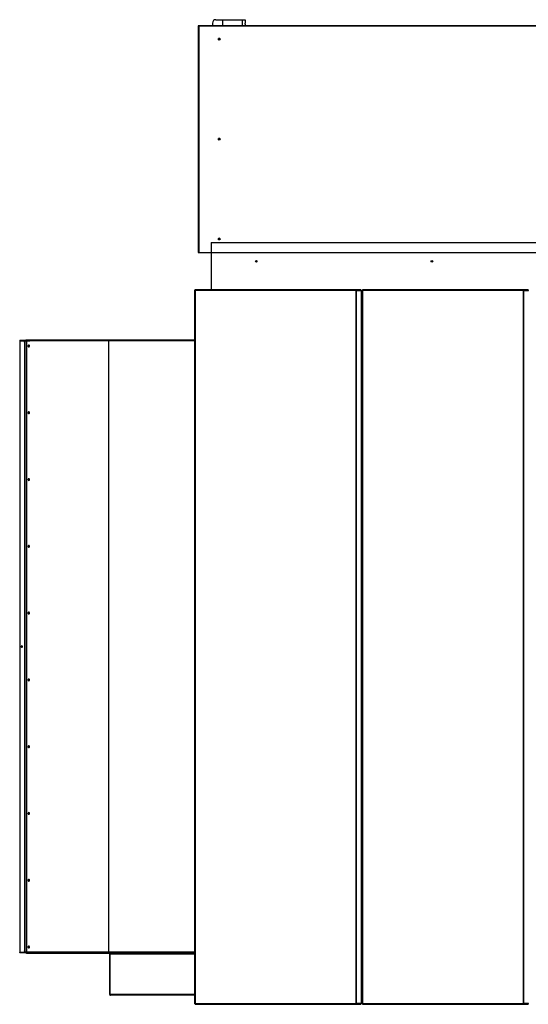
# Model space of a CAD drawing. Units: millimetres. Extents: x 209 to 13328, y 417 to 8585.
# Drawn here: x 10305 to 11827, y 443 to 3391 of the extents above; entities that cross this region are included whole.
import ezdxf

# ---------------------------------------------------------------- set-up
doc = ezdxf.new("R2010")
doc.units = ezdxf.units.MM

msp = doc.modelspace()

# ---------------------------------------------------------------- linework, layer by layer
at = {"color": 7, "linetype": 'Continuous', "lineweight": 25}
for p, q in [((10892.1, 3391.1), (10912.1, 3391.1)), ((10912.1, 3391.1), (10912.1, 3374.1)), ((10912.1, 3391.1), (10971.3, 3391.1)), ((10971.3, 3391.1), (10979.6, 3391.1)), ((10979.6, 3391.1), (10979.6, 3381.1)), ((10839.1, 3372.6), (10839.1, 2694.1)), ((10840.6, 3374.1), (10840.6, 3372.7)), ((10840.6, 3374.1), (13285.6, 3374.1)), ((10840.6, 3372.7), (10840.6, 2694.2)), ((10840.6, 3372.7), (13285.6, 3372.7)), ((10882.1, 3381.1), (10882.1, 3374.1)), ((10980.1, 3378.1), (10980.1, 3374.1)), ((10878.1, 2724), (10878.1, 2694.1)), ((10878.1, 2724), (13248.1, 2724)), ((10840.6, 2694.1), (10839.1, 2694.1)), ((10840.6, 2694.2), (10878.1, 2694.2)), ((10840.6, 2694.1), (10840.6, 2694.2)), ((10840.6, 2694.1), (10878.1, 2694.1)), ((10877.1, 2694.1), (10877.1, 2693.6)), ((10877.1, 2693.6), (10878.1, 2693.6)), ((10878.1, 2694.1), (13248.1, 2694.1)), ((10878.1, 2694.1), (10878.1, 2694)), ((10878.1, 2694), (10878.1, 2582.3)), ((10878.1, 2694), (13248.1, 2694)), ((10878.1, 2693.7), (10878.1, 2693.7)), ((10878.1, 2693.6), (10878.1, 2693.6)), ((10878.1, 2693.6), (10878.1, 2693.6)), ((10878.1, 2693.6), (10878.1, 2693.6)), ((10878.1, 2692.6), (10878.1, 2692.6)), ((10828.1, 2580.7), (10828.1, 444.1)), ((10829.6, 2580.7), (10828.1, 2580.7)), ((11325.8, 2582.3), (10829.6, 2582.3)), ((10829.6, 2580.8), (10829.6, 2582.3)), ((10830.4, 2579.9), (10830.4, 444.9)), ((11310.8, 2579.9), (11310.8, 444.9)), ((11310.8, 2579.9), (11313.2, 2579.9)), ((11313.2, 444.9), (11313.2, 2579.9)), ((11313.2, 2579.9), (11327.3, 2579.9)), ((11325.8, 2582.3), (11325.8, 2579.9)), ((11327.3, 444.9), (11327.3, 2579.9)), ((11327.3, 2579.9), (11329.7, 2579.9)), ((11329.7, 444.9), (11329.7, 2579.9)), ((11330.5, 2579.9), (11329.7, 2579.9)), ((11330.5, 2579.9), (11330.5, 2582.3)), ((11825.9, 2582.3), (11330.5, 2582.3)), ((11330.5, 2579.9), (11330.5, 444.9)), ((11810.9, 2579.9), (11810.9, 444.9)), ((11810.9, 2579.9), (11813.2, 2579.9)), ((11813.2, 444.9), (11813.2, 2579.9)), ((11813.2, 2579.9), (11827.4, 2579.9)), ((11825.9, 2582.3), (11825.9, 2579.9)), ((10305.2, 2429.6), (10305.2, 597.9)), ((10322.7, 2429.6), (10305.2, 2429.6)), ((10305.8, 2431.1), (10305.8, 2429.6)), ((10305.8, 2431.1), (10323.3, 2431.1)), ((10305.8, 2429.6), (10323.3, 2429.6)), ((10319, 2425.5), (10320.2, 2429.1)), ((10320.4, 2425.5), (10319, 2425.5)), ((10319, 2425.5), (10319, 602.6)), ((10320.2, 2429.1), (10321.7, 2429.1)), ((10321.7, 2429.1), (10320.4, 2425.5)), ((10320.4, 2425.5), (10320.4, 602.6)), ((10325.6, 2429.1), (10321.7, 2429.1)), ((10323.3, 2429.6), (10322.7, 2429.6)), ((10323.3, 2429.6), (10323.3, 2431.1)), ((10324.3, 2431.1), (10323.3, 2431.1)), ((10323.3, 2429.6), (10323.6, 2429.3)), ((10325.6, 2430.6), (10324.2, 2430.6)), ((10324.2, 2430.6), (10324.2, 2429.1)), ((10325.6, 2432.1), (10325.6, 2430.6)), ((10325.6, 2432.1), (10570.6, 2432.1)), ((10325.6, 2430.6), (10570.6, 2430.6)), ((10325.6, 2430.6), (10325.6, 2429.1)), ((10325.6, 2429.1), (10325.6, 599.1)), ((10339.7, 2429.1), (10325.6, 2429.1)), ((10325.6, 2429.1), (10325.6, 599.1)), ((10325.6, 2429.1), (10325.6, 2429.1)), ((10327.1, 2429.1), (10327.1, 2430.6)), ((10327.1, 2429.1), (10335.5, 2429.1)), ((10335.5, 2429.1), (10335.5, 2430.6)), ((10339.1, 2429.1), (10335.5, 2429.1)), ((10339.1, 2430.6), (10339.1, 2429.1)), ((10569.6, 2429.1), (10339.7, 2429.1)), ((10570.1, 2429.1), (10569.6, 2429.1)), ((10569.7, 2429.7), (10569.7, 2430.6)), ((10569.7, 2429.4), (10569.7, 2430.6)), ((10570.3, 2428.7), (10570.3, 599.4)), ((10570.8, 2428.7), (10570.3, 2428.7)), ((10570.6, 2432.1), (10570.6, 2430.6)), ((10570.6, 2432.1), (10828.1, 2432.1)), ((10570.6, 2430.6), (10828.1, 2430.6)), ((10570.6, 2428.8), (10570.6, 2430.6)), ((10570.8, 2428.7), (10570.8, 599.4)), ((10571.5, 2429.1), (10571.5, 2430.6)), ((10571.6, 2429.1), (10571.5, 2429.1)), ((10571.5, 2429), (10571.5, 2429.1)), ((10331.4, 2415), (10334.3, 2415)), ((10305.2, 597.9), (10322.7, 597.9)), ((10305.8, 596.4), (10305.8, 597.9)), ((10323.3, 597.9), (10305.8, 597.9)), ((10323.3, 596.4), (10305.8, 596.4)), ((10319, 602.6), (10320.4, 602.6)), ((10320.2, 599.1), (10319, 602.6)), ((10321.7, 599.1), (10320.2, 599.1)), ((10320.4, 602.6), (10321.7, 599.1)), ((10325.6, 599.1), (10321.7, 599.1)), ((10323.3, 597.9), (10322.7, 597.9)), ((10323.3, 597.9), (10323.3, 596.4)), ((10323.3, 596.4), (10324.7, 596.4)), ((10324.2, 597.6), (10324.2, 599.1)), ((10325.6, 597.6), (10324.2, 597.6)), ((10325.6, 597.6), (10325.6, 599.1)), ((10339.7, 599.1), (10325.6, 599.1)), ((10325.6, 599.1), (10325.6, 599.1)), ((10325.6, 597.6), (10325.6, 596.1)), ((10325.6, 597.6), (10570.6, 597.6)), ((10325.6, 596.1), (10570.6, 596.1)), ((10327.1, 599.1), (10327.1, 597.6)), ((10335.5, 599.1), (10327.1, 599.1)), ((10334.3, 613.1), (10331.4, 613.1)), ((10335.5, 597.6), (10335.5, 599.1)), ((10335.5, 599.1), (10339.1, 599.1)), ((10339.1, 599.1), (10339.1, 597.6)), ((10569.6, 599.1), (10339.7, 599.1)), ((10570.1, 599.1), (10569.6, 599.1)), ((10569.7, 597.6), (10569.7, 598.7)), ((10569.7, 598.4), (10569.7, 597.6)), ((10570.3, 599.4), (10570.8, 599.4)), ((10570.6, 599.3), (10570.6, 597.6)), ((10570.6, 597.6), (10570.6, 596.1)), ((10570.6, 597.6), (10828.1, 597.6)), ((10570.6, 596.1), (10828.1, 596.1)), ((10571.5, 598.2), (10571.5, 599.1)), ((10571.5, 597.6), (10571.5, 598.2)), ((10571.5, 595.9), (10571.5, 596.1)), ((10574.6, 595.9), (10571.5, 595.9)), ((10574.6, 471.9), (10574.6, 596.1)), ((10576.1, 594.6), (10576.1, 596.1)), ((10576.1, 471.9), (10576.1, 596.1)), ((10576.1, 595.9), (10576.1, 595.9)), ((10595.1, 594.6), (10576.1, 594.6)), ((10576.1, 594.6), (10576.1, 593.7)), ((10576.1, 471.9), (10576.1, 593.7)), ((10595.1, 596.1), (10595.1, 594.6)), ((10595.1, 594.6), (10828.1, 594.6)), ((10574.6, 471.9), (10576.1, 471.9)), ((10828.1, 469.6), (10576.9, 469.6)), ((10829.6, 444.1), (10828.1, 444.1)), ((10829.6, 444.1), (10829.6, 442.6)), ((10829.6, 442.6), (11325.8, 442.6)), ((11313.2, 444.9), (11310.8, 444.9)), ((11327.3, 444.9), (11313.2, 444.9)), ((11325.8, 444.9), (11325.8, 442.6)), ((11329.7, 444.9), (11327.3, 444.9)), ((11329.7, 444.9), (11330.5, 444.9)), ((11330.5, 442.6), (11330.5, 444.9)), ((11330.5, 442.6), (11825.9, 442.6)), ((11813.2, 444.9), (11810.9, 444.9)), ((11827.4, 444.9), (11813.2, 444.9)), ((11825.9, 444.9), (11825.9, 442.6))]:
    msp.add_line(p, q, dxfattribs=at)
at = {"color": 8, "linetype": 'Continuous', "lineweight": 25}
for p, q in [((10971.3, 3374.1), (10971.3, 3391.1)), ((10878.1, 2693.7), (10878.1, 2694.1)), ((11310.8, 2579.9), (10830.4, 2579.9)), ((11810.9, 2579.9), (11330.5, 2579.9)), ((10322.7, 2429.6), (10322.7, 2429.1)), ((10325.6, 2430.6), (10326.9, 2430.6)), ((10339.1, 2430.6), (10340.1, 2430.6)), ((10569.7, 2430.6), (10570.6, 2430.6)), ((10828.1, 2429.1), (10571.6, 2429.1)), ((10322.7, 599.1), (10322.7, 597.9)), ((10326.9, 597.6), (10325.6, 597.6)), ((10340.1, 597.6), (10339.1, 597.6)), ((10570.6, 597.6), (10569.7, 597.6)), ((10571.5, 598.2), (10571.9, 598.2)), ((10828.1, 599.1), (10571.6, 599.1)), ((10576.1, 593.7), (10828.1, 593.7)), ((10828.1, 471.9), (10576.1, 471.9)), ((10830.4, 444.9), (11310.8, 444.9)), ((11330.5, 444.9), (11810.9, 444.9))]:
    msp.add_line(p, q, dxfattribs=at)
at = {"color": 7, "linetype": 'Continuous', "lineweight": 25, "flags": 128}
for points in [[(10340.2, 2430.6), (10340.1, 2430.5), (10340, 2430.5), (10339.9, 2430.3), (10339.8, 2430.1), (10339.8, 2429.9), (10339.7, 2429.6), (10339.7, 2429.4), (10339.7, 2429.1)], [(10334.5, 2414.1), (10334.3, 2415), (10333.8, 2415.8), (10333.1, 2416.4), (10332.2, 2416.6), (10331.3, 2416.4), (10330.5, 2415.8), (10330, 2415), (10329.8, 2414.1), (10330, 2413.1), (10330.5, 2412.3), (10331.3, 2411.8), (10332.2, 2411.6), (10333.1, 2411.8), (10333.8, 2412.3), (10334.3, 2413.1), (10334.5, 2414.1)], [(10334.2, 2415.4), (10334, 2415.5), (10333.4, 2416), (10332.6, 2416.2), (10331.9, 2416), (10331.2, 2415.5), (10330.8, 2414.9), (10330.6, 2414.1), (10330.8, 2413.3), (10331.2, 2412.6), (10331.9, 2412.1), (10332.6, 2412), (10333.4, 2412.1), (10334, 2412.6), (10334.2, 2412.8)], [(10334.5, 2214.1), (10334.3, 2215), (10333.8, 2215.8), (10333.1, 2216.4), (10332.2, 2216.6), (10331.3, 2216.4), (10330.5, 2215.8), (10330, 2215), (10329.8, 2214.1), (10330, 2213.1), (10330.5, 2212.3), (10331.3, 2211.8), (10332.2, 2211.6), (10333.1, 2211.8), (10333.8, 2212.3), (10334.3, 2213.1), (10334.5, 2214.1)], [(10334.2, 2215.4), (10334, 2215.5), (10333.4, 2216), (10332.6, 2216.2), (10331.9, 2216), (10331.2, 2215.5), (10330.8, 2214.9), (10330.6, 2214.1), (10330.8, 2213.3), (10331.2, 2212.6), (10331.9, 2212.1), (10332.6, 2212), (10333.4, 2212.1), (10334, 2212.6), (10334.2, 2212.8)], [(10334.5, 2014.1), (10334.3, 2015), (10333.8, 2015.8), (10333.1, 2016.4), (10332.2, 2016.6), (10331.3, 2016.4), (10330.5, 2015.8), (10330, 2015), (10329.8, 2014.1), (10330, 2013.1), (10330.5, 2012.3), (10331.3, 2011.8), (10332.2, 2011.6), (10333.1, 2011.8), (10333.8, 2012.3), (10334.3, 2013.1), (10334.5, 2014.1)], [(10334.1, 2015.4), (10334, 2015.5), (10333.4, 2016), (10332.6, 2016.2), (10331.9, 2016), (10331.2, 2015.5), (10330.8, 2014.9), (10330.6, 2014.1), (10330.8, 2013.3), (10331.2, 2012.6), (10331.9, 2012.1), (10332.6, 2012), (10333.4, 2012.1), (10334, 2012.6), (10334.1, 2012.7)], [(10334.5, 1814.1), (10334.3, 1815), (10333.8, 1815.8), (10333.1, 1816.4), (10332.2, 1816.6), (10331.3, 1816.4), (10330.5, 1815.8), (10330, 1815), (10329.8, 1814.1), (10330, 1813.1), (10330.5, 1812.3), (10331.3, 1811.8), (10332.2, 1811.6), (10333.1, 1811.8), (10333.8, 1812.3), (10334.3, 1813.1), (10334.5, 1814.1)], [(10334.2, 1815.4), (10334, 1815.5), (10333.4, 1816), (10332.6, 1816.2), (10331.9, 1816), (10331.2, 1815.5), (10330.8, 1814.9), (10330.6, 1814.1), (10330.8, 1813.3), (10331.2, 1812.6), (10331.9, 1812.1), (10332.6, 1812), (10333.4, 1812.1), (10334, 1812.6), (10334.2, 1812.8)], [(10334.5, 1614.1), (10334.3, 1615), (10333.8, 1615.8), (10333.1, 1616.4), (10332.2, 1616.6), (10331.3, 1616.4), (10330.5, 1615.8), (10330, 1615), (10329.8, 1614.1), (10330, 1613.1), (10330.5, 1612.3), (10331.3, 1611.8), (10332.2, 1611.6), (10333.1, 1611.8), (10333.8, 1612.3), (10334.3, 1613.1), (10334.5, 1614.1)], [(10334.1, 1615.4), (10334, 1615.5), (10333.4, 1616), (10332.6, 1616.2), (10331.9, 1616), (10331.2, 1615.5), (10330.8, 1614.9), (10330.6, 1614.1), (10330.8, 1613.3), (10331.2, 1612.6), (10331.9, 1612.1), (10332.6, 1612), (10333.4, 1612.1), (10334, 1612.6), (10334.1, 1612.7)], [(10313.5, 1513.7), (10313.3, 1514.5), (10312.9, 1515.2), (10312.3, 1515.7), (10311.6, 1515.8), (10310.8, 1515.7), (10310.2, 1515.2), (10309.8, 1514.5), (10309.6, 1513.7), (10309.8, 1512.9), (10310.2, 1512.2), (10310.8, 1511.8), (10311.6, 1511.6), (10312.3, 1511.8), (10312.9, 1512.2), (10313.3, 1512.9), (10313.5, 1513.7)], [(10334.5, 1414.1), (10334.3, 1415), (10333.8, 1415.8), (10333.1, 1416.4), (10332.2, 1416.6), (10331.3, 1416.4), (10330.5, 1415.8), (10330, 1415), (10329.8, 1414.1), (10330, 1413.1), (10330.5, 1412.3), (10331.3, 1411.8), (10332.2, 1411.6), (10333.1, 1411.8), (10333.8, 1412.3), (10334.3, 1413.1), (10334.5, 1414.1)], [(10334.2, 1415.4), (10334, 1415.5), (10333.4, 1416), (10332.6, 1416.2), (10331.9, 1416), (10331.2, 1415.5), (10330.8, 1414.9), (10330.6, 1414.1), (10330.8, 1413.3), (10331.2, 1412.6), (10331.9, 1412.1), (10332.6, 1412), (10333.4, 1412.1), (10334, 1412.6), (10334.2, 1412.7)], [(10334.5, 1214.1), (10334.3, 1215), (10333.8, 1215.8), (10333.1, 1216.4), (10332.2, 1216.6), (10331.3, 1216.4), (10330.5, 1215.8), (10330, 1215), (10329.8, 1214.1), (10330, 1213.1), (10330.5, 1212.3), (10331.3, 1211.8), (10332.2, 1211.6), (10333.1, 1211.8), (10333.8, 1212.3), (10334.3, 1213.1), (10334.5, 1214.1)], [(10334.2, 1215.4), (10334, 1215.5), (10333.4, 1216), (10332.6, 1216.2), (10331.9, 1216), (10331.2, 1215.5), (10330.8, 1214.9), (10330.6, 1214.1), (10330.8, 1213.3), (10331.2, 1212.6), (10331.9, 1212.1), (10332.6, 1212), (10333.4, 1212.1), (10334, 1212.6), (10334.2, 1212.7)], [(10334.5, 1014.1), (10334.3, 1015), (10333.8, 1015.8), (10333.1, 1016.4), (10332.2, 1016.6), (10331.3, 1016.4), (10330.5, 1015.8), (10330, 1015), (10329.8, 1014.1), (10330, 1013.1), (10330.5, 1012.3), (10331.3, 1011.8), (10332.2, 1011.6), (10333.1, 1011.8), (10333.8, 1012.3), (10334.3, 1013.1), (10334.5, 1014.1)], [(10334.2, 1015.4), (10334, 1015.5), (10333.4, 1016), (10332.6, 1016.2), (10331.9, 1016), (10331.2, 1015.5), (10330.8, 1014.9), (10330.6, 1014.1), (10330.8, 1013.3), (10331.2, 1012.6), (10331.9, 1012.1), (10332.6, 1012), (10333.4, 1012.1), (10334, 1012.6), (10334.2, 1012.7)], [(10334.5, 814.1), (10334.3, 815), (10333.8, 815.8), (10333.1, 816.4), (10332.2, 816.6), (10331.3, 816.4), (10330.5, 815.8), (10330, 815), (10329.8, 814.1), (10330, 813.1), (10330.5, 812.3), (10331.3, 811.8), (10332.2, 811.6), (10333.1, 811.8), (10333.8, 812.3), (10334.3, 813.1), (10334.5, 814.1)], [(10334.2, 815.4), (10334, 815.5), (10333.4, 816), (10332.6, 816.2), (10331.9, 816), (10331.2, 815.5), (10330.8, 814.9), (10330.6, 814.1), (10330.8, 813.3), (10331.2, 812.6), (10331.9, 812.1), (10332.6, 812), (10333.4, 812.1), (10334, 812.6), (10334.2, 812.7)], [(10334.5, 614.1), (10334.3, 615), (10333.8, 615.8), (10333.1, 616.4), (10332.2, 616.6), (10331.3, 616.4), (10330.5, 615.8), (10330, 615), (10329.8, 614.1), (10330, 613.1), (10330.5, 612.3), (10331.3, 611.8), (10332.2, 611.6), (10333.1, 611.8), (10333.8, 612.3), (10334.3, 613.1), (10334.5, 614.1)], [(10334.2, 615.4), (10334, 615.5), (10333.4, 616), (10332.6, 616.2), (10331.9, 616), (10331.2, 615.5), (10330.8, 614.9), (10330.6, 614.1), (10330.8, 613.3), (10331.2, 612.6), (10331.9, 612.1), (10332.6, 612), (10333.4, 612.1), (10334, 612.6), (10334.2, 612.7)], [(10339.7, 599.1), (10339.7, 598.8), (10339.7, 598.5), (10339.8, 598.2), (10339.8, 598), (10339.9, 597.8), (10340, 597.7), (10340.1, 597.6), (10340.2, 597.6)]]:
    msp.add_lwpolyline(points, dxfattribs=at)
at = {"color": 7, "linetype": 'Continuous', "lineweight": 25}
for centre, radius in [((10902.1, 3332.6), 2.5), ((10902.1, 3332.7), 2.1), ((10902.1, 3033.3), 2.5), ((10902.1, 3033.4), 2.1), ((10902.1, 2734.1), 2.5), ((10902.1, 2734.2), 2.1), ((11013.1, 2667.6), 2.5), ((11538.1, 2667.6), 2.5)]:
    msp.add_circle(centre, radius, dxfattribs=at)
for centre, radius, start, end in [((10892.1, 3381.1), 10, 90, 180), ((10902.1, 3332.5), 2.5, 89.9232, 178.1989), ((10902.1, 3332.6), 2.1, 0.0941, 179.9059), ((10902.1, 3332.5), 2.5, 1.8124, 90.0654), ((10902.1, 3033.2), 2.5, 89.9257, 178.7251), ((10902.1, 3033.3), 2.1, 0.0941, 179.9059), ((10902.1, 3033.2), 2.5, 1.2749, 90.0688), ((10902.1, 2734), 2.5, 89.9256, 178.7309), ((10902.1, 2734.1), 2.1, 0.0876, 179.9124), ((10902.1, 2734), 2.5, 1.2691, 90.0689), ((10325.6, 2430.6), 1.45, 92.7016, 182.476), ((10327.1, 2429.1), 1.51, 90, 180), ((10325.6, 2430.6), 0.00956, 92.9162, 182.8086), ((10327.1, 2429.1), 0.01, 90, 180), ((10570.4, 2429.9), 1.23, 225.6931, 264.789), ((10571, 2429.9), 1.23, 225.6842, 264.7979), ((10570.6, 2430.6), 0.00946, 92.3352, 183.3897), ((10570.7, 2430.1), 1.35, 274.6347, 312.2054), ((10332.8, 2414.1), 2.52, 99.1118, 260.8882), ((10333.3, 2414.1), 2.12, 100.5891, 259.4109), ((10332.8, 2214.1), 2.52, 99.1118, 260.8882), ((10333.3, 2214.1), 2.12, 100.3055, 259.6945), ((10332.8, 2014.1), 2.52, 99.1126, 260.8874), ((10333.3, 2014.1), 2.12, 100.1268, 259.8732), ((10332.8, 1814.1), 2.52, 99.1118, 260.8882), ((10333.3, 1814.1), 2.12, 100.4618, 259.5448), ((10332.8, 1614.1), 2.52, 99.1126, 260.8874), ((10333.3, 1614.1), 2.12, 100.3055, 259.6945), ((10312.3, 1513.8), 2.04, 102.0411, 182.1675), ((10312.3, 1513.7), 2.04, 177.8306, 257.9641), ((10332.8, 1414.1), 2.52, 99.1118, 260.8882), ((10333.3, 1414.1), 2.12, 100.368, 259.632), ((10332.8, 1214.1), 2.52, 99.1122, 260.8878), ((10333.3, 1214.1), 2.12, 100.3073, 259.6927), ((10332.8, 1014.1), 2.52, 99.1118, 260.8882), ((10333.3, 1014.1), 2.12, 100.2925, 259.7075), ((10332.8, 814.1), 2.52, 99.1118, 260.8882), ((10333.3, 814.1), 2.12, 100.3137, 259.6863), ((10325.6, 597.5), 1.45, 177.5296, 267.2983), ((10327.1, 599.1), 1.51, 180, 270), ((10325.6, 597.6), 0.00961, 177.6568, 266.7883), ((10327.1, 599.1), 0.01, 180, 270), ((10332.8, 614.1), 2.52, 99.112, 260.888), ((10333.3, 614.1), 2.12, 100.3146, 259.6854), ((10570.4, 598.2), 1.23, 95.1993, 134.3036), ((10571, 598.2), 1.23, 95.1903, 134.3125), ((10570.6, 597.6), 0.00951, 177.0608, 267.3843), ((10570.7, 598.1), 1.35, 47.7946, 85.3653)]:
    msp.add_arc(centre, radius, start, end, dxfattribs=at)
for points, knots in [([(10840.6, 3372.7), (10840.4, 3372.7), (10840, 3372.7), (10839.5, 3372.7), (10839.1, 3372.6), (10839.1, 3372.6), (10839.1, 3372.6)], [0, 0, 0, 0, 0.250041, 0.499987, 0.750026, 1, 1, 1, 1]), ([(10980.1, 3378.1), (10980.1, 3378.1), (10980, 3378.3), (10979.9, 3378.8), (10979.7, 3379.6), (10979.7, 3380.4), (10979.6, 3380.9), (10979.6, 3381.1)], [0, 0, 0, 0, 0.221385, 0.442473, 0.671112, 0.899269, 1, 1, 1, 1]), ([(10839.1, 2694.1), (10839.1, 2694.1), (10839.1, 2694.1), (10839.5, 2694.2), (10840, 2694.2), (10840.4, 2694.2), (10840.6, 2694.2)], [0, 0, 0, 0, 0.250017, 0.500038, 0.74997, 1, 1, 1, 1]), ([(10840.6, 2694.1), (10840.6, 2694.1), (10840.6, 2694.1), (10840.6, 2694.1), (10840.6, 2694.1), (10840.6, 2694.1), (10840.6, 2694.1)], [0, 0, 0, 0, 0.247468, 0.5, 0.752532, 1, 1, 1, 1]), ([(10877.1, 2693.6), (10877.1, 2693.6), (10877.1, 2693.6), (10877.3, 2693.6), (10877.7, 2693.7), (10877.9, 2693.7), (10878.1, 2693.7)], [0, 0, 0, 0, 0.250013, 0.500008, 0.749986, 1, 1, 1, 1]), ([(10878.1, 2692.6), (10877.9, 2692.6), (10877.7, 2692.6), (10877.3, 2692.9), (10877.1, 2693.2), (10877.1, 2693.5), (10877.1, 2693.6)], [0, 0, 0, 0, 0.249988, 0.500027, 0.749982, 1, 1, 1, 1]), ([(10878.1, 2693.6), (10878.1, 2693.6), (10878.1, 2693.6), (10878.1, 2693.6), (10878.1, 2693.6), (10878.1, 2693.6), (10878.1, 2693.6)], [0, 0, 0, 0, 0.25432, 0.504531, 0.747902, 1, 1, 1, 1]), ([(10878.1, 2693.6), (10878.1, 2693.6), (10878.1, 2693.6), (10878.1, 2693.6), (10878.1, 2693.6), (10878.1, 2693.6), (10878.1, 2693.6)], [0, 0, 0, 0, 0.255295, 0.500059, 0.744822, 1, 1, 1, 1]), ([(10878.1, 2693.6), (10878.1, 2693.6), (10878.1, 2693.6), (10878.1, 2693.6), (10878.1, 2693.6), (10878.1, 2693.6), (10878.1, 2693.6)], [0, 0, 0, 0, 0.250854, 0.494797, 0.745476, 1, 1, 1, 1]), ([(10828.1, 2580.7), (10828.1, 2580.7), (10828.2, 2580.6), (10828.5, 2580.4), (10829.2, 2580.2), (10829.8, 2580), (10830.3, 2580), (10830.4, 2579.9)], [0, 0, 0, 0, 0.204056, 0.424171, 0.64425, 0.864327, 1, 1, 1, 1]), ([(10830.4, 2579.9), (10830.4, 2580.2), (10830.2, 2580.7), (10830.1, 2581.4), (10829.9, 2581.9), (10829.7, 2582.2), (10829.6, 2582.2), (10829.6, 2582.3)], [0, 0, 0, 0, 0.204061, 0.424154, 0.644238, 0.864361, 1, 1, 1, 1]), ([(10830.4, 2579.9), (10830.3, 2580), (10830.2, 2580.3), (10830, 2580.5), (10829.8, 2580.7), (10829.6, 2580.7), (10829.6, 2580.8)], [0, 0, 0, 0, 0.2751983, 0.5293752, 0.7835298, 1, 1, 1, 1]), ([(10829.6, 2580.7), (10829.6, 2580.7), (10829.6, 2580.5), (10829.8, 2580.3), (10830.1, 2580.1), (10830.3, 2580), (10830.4, 2579.9)], [0, 0, 0, 0, 0.27527, 0.529422, 0.783458, 1, 1, 1, 1]), ([(10322.7, 2429.6), (10322.9, 2429.5), (10323.4, 2429.4), (10323.9, 2429.3), (10324.2, 2429.2)], [0, 0, 0, 0, 0.4841796, 1, 1, 1, 1]), ([(10324.2, 2430.8), (10324.1, 2430.9), (10323.8, 2431.1), (10323.5, 2431.1), (10323.3, 2431.1)], [0, 0, 0, 0, 0.492329, 1, 1, 1, 1]), ([(10324.1, 2429.2), (10324, 2429.3), (10323.9, 2429.4), (10323.6, 2429.5), (10323.4, 2429.6), (10323.3, 2429.6)], [0, 0, 0, 0, 0.188039, 0.626569, 1, 1, 1, 1]), ([(10569.6, 2429.1), (10569.5, 2429.2), (10569.5, 2429.4), (10569.4, 2429.8), (10569.4, 2430.2), (10569.5, 2430.5), (10569.6, 2430.6), (10569.7, 2430.6)], [0, 0, 0, 0, 0.140898, 0.277141, 0.534643, 0.775196, 1, 1, 1, 1]), ([(10570, 2429.1), (10570, 2429.1), (10569.9, 2429.1), (10569.8, 2429.1), (10569.8, 2429.2), (10569.7, 2429.3), (10569.7, 2429.4), (10569.7, 2429.5), (10569.7, 2429.6), (10569.7, 2429.7), (10569.7, 2429.7)], [0, 0, 0, 0, 0.1258588, 0.2466895, 0.3650813, 0.4837364, 0.6048994, 0.7304747, 0.8617805, 1, 1, 1, 1]), ([(10572.1, 2430.6), (10572.1, 2430.6), (10572.1, 2430.6), (10572, 2430.4), (10572, 2430.3), (10571.9, 2430), (10571.8, 2429.6), (10571.7, 2429.2), (10571.6, 2429.1)], [0, 0, 0, 0, 0.139708, 0.274911, 0.405921, 0.532684, 0.773464, 1, 1, 1, 1]), ([(10324.2, 598.3), (10324.1, 598.2), (10323.8, 598.2), (10323.2, 598), (10322.8, 597.9), (10322.7, 597.9)], [0, 0, 0, 0, 0.161162, 0.680188, 1, 1, 1, 1]), ([(10323.3, 597.9), (10323.4, 597.9), (10323.7, 597.9), (10324, 598.1), (10324.1, 598.2), (10324.1, 598.2)], [0, 0, 0, 0, 0.470193, 0.904165, 1, 1, 1, 1]), ([(10323.6, 598.1), (10323.6, 598.1), (10323.5, 598), (10323.4, 598), (10323.3, 597.9)], [0, 0, 0, 0, 0.165858, 1, 1, 1, 1]), ([(10323.3, 596.4), (10323.5, 596.4), (10324, 596.4), (10324.3, 596.7), (10324.4, 596.7)], [0, 0, 0, 0, 0.615034, 1, 1, 1, 1]), ([(10569.7, 597.6), (10569.6, 597.6), (10569.6, 597.6), (10569.5, 597.7), (10569.5, 597.8), (10569.4, 598.1), (10569.4, 598.5), (10569.5, 598.9), (10569.6, 599.1)], [0, 0, 0, 0, 0.139685, 0.274928, 0.405873, 0.532685, 0.773441, 1, 1, 1, 1]), ([(10569.7, 598.4), (10569.7, 598.4), (10569.7, 598.5), (10569.7, 598.6), (10569.7, 598.7), (10569.7, 598.8), (10569.7, 598.9), (10569.8, 599), (10569.9, 599), (10569.9, 599), (10569.9, 599.1)], [0, 0, 0, 0, 0.1539269, 0.2948779, 0.4249659, 0.5467126, 0.6625236, 0.7749982, 0.8868533, 1, 1, 1, 1]), ([(10571.6, 599.1), (10571.7, 599), (10571.7, 598.7), (10571.9, 598.3), (10572, 597.9), (10572.1, 597.6), (10572.1, 597.6), (10572.1, 597.6)], [0, 0, 0, 0, 0.140917, 0.277117, 0.534647, 0.775196, 1, 1, 1, 1]), ([(10574.6, 471.9), (10574.6, 471.6), (10574.7, 471.1), (10575, 470.4), (10575.7, 469.9), (10576.3, 469.6), (10576.8, 469.6), (10576.9, 469.6)], [0, 0, 0, 0, 0.204062, 0.424154, 0.644246, 0.864327, 1, 1, 1, 1]), ([(10576.9, 469.6), (10576.9, 469.6), (10576.7, 469.6), (10576.6, 470), (10576.4, 470.6), (10576.2, 471.3), (10576.1, 471.7), (10576.1, 471.9)], [0, 0, 0, 0, 0.204072, 0.424154, 0.644264, 0.864349, 1, 1, 1, 1]), ([(10576.1, 471.9), (10576.1, 471.8), (10576.1, 471.6), (10576.2, 471.5), (10576.2, 471.5)], [0, 0, 0, 0, 0.9202585, 1, 1, 1, 1]), ([(10830.4, 444.9), (10830.2, 444.9), (10829.6, 444.7), (10828.9, 444.6), (10828.4, 444.4), (10828.1, 444.2), (10828.1, 444.1), (10828.1, 444.1)], [0, 0, 0, 0, 0.2040595, 0.4241404, 0.6442546, 0.8643576, 1, 1, 1, 1]), ([(10829.6, 442.6), (10829.6, 442.6), (10829.8, 442.6), (10829.9, 443), (10830.1, 443.6), (10830.3, 444.3), (10830.4, 444.7), (10830.4, 444.9)], [0, 0, 0, 0, 0.204058, 0.424165, 0.644254, 0.864363, 1, 1, 1, 1]), ([(10829.6, 444.1), (10829.7, 444.1), (10829.8, 444.1), (10830, 444.3), (10830.2, 444.6), (10830.4, 444.8), (10830.4, 444.9)], [0, 0, 0, 0, 0.275307, 0.529368, 0.783434, 1, 1, 1, 1]), ([(10830.4, 444.9), (10830.3, 444.8), (10830.1, 444.7), (10829.8, 444.5), (10829.6, 444.3), (10829.6, 444.1), (10829.6, 444.1)], [0, 0, 0, 0, 0.275322, 0.529446, 0.783466, 1, 1, 1, 1])]:
    msp.add_open_spline(points, degree=3, knots=knots, dxfattribs=at)

doc.saveas('drawing.dxf')
